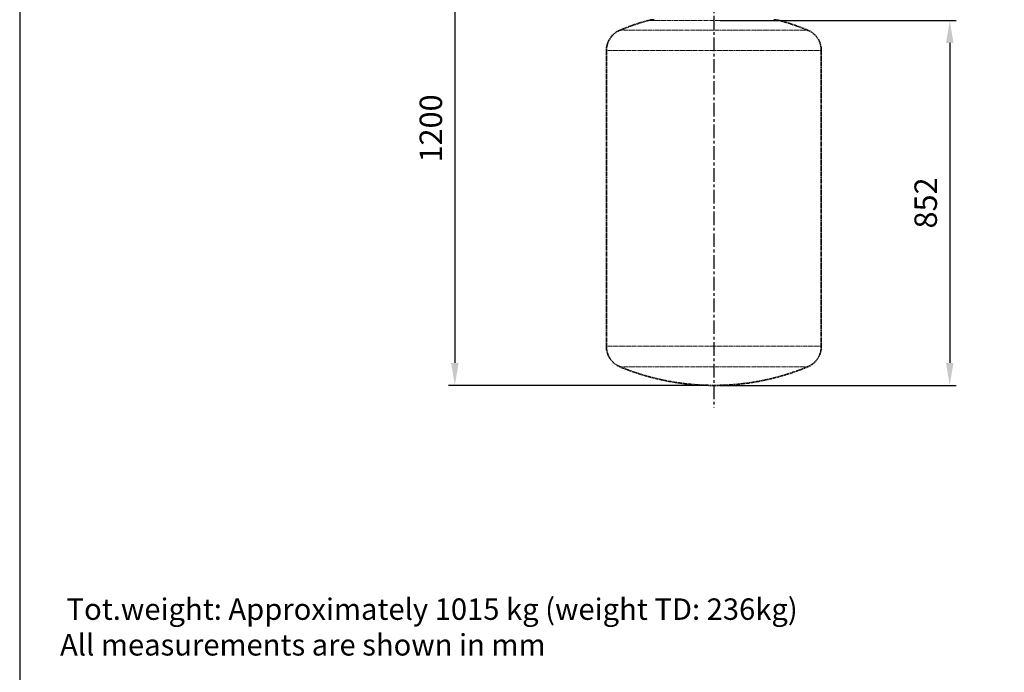
# Model space of a CAD drawing. Units: millimetres. Extents: x 0 to 4600, y -129 to 7075.
# Drawn here: x 0 to 2300, y 1492 to 3016 of the extents above; entities that cross this region are included whole.
import ezdxf

# ---------------------------------------------------------------- set-up
doc = ezdxf.new("R2010")
doc.units = ezdxf.units.MM
doc.header["$LTSCALE"] = 25
for name, pattern in [('ACANSTGL', [0.11811, 0.07874, -0.03937]), ('AM_ISO08W050', [18, 12, -1.5, 3, -1.5]), ('CENTERX2', [20.32, 12.7, -2.54, 2.54, -2.54])]:
    doc.linetypes.add(name, pattern=pattern)
for name, color, linetype, lineweight in [('AM_5', 3, 'Continuous', 25), ('AM_7', 4, 'AM_ISO08W050', 25), ('Visible (ISO)', 7, 'Continuous', 35), ('Visible Narrow (ISO)', 7, 'Continuous', 18)]:
    doc.layers.add(name, color=color, linetype=linetype, lineweight=lineweight)
doc.styles.get("Standard").update_dxf_attribs({"font": 'arial.ttf'})
doc.dimstyles.new('AM_ISO$0', dxfattribs={"dimtxt": 3.5, "dimasz": 3.5, "dimexe": 1, "dimexo": 1, "dimgap": 1.5, "dimtad": 1, "dimdsep": 46, "dimtxsty": 'Standard', "dimcen": 0, "dimclrd": 256, "dimclre": 256, "dimclrt": 2, "dimadec": 0, "dimazin": 2, "dimtp": 0.1, "dimtm": 0.1, "dimtfac": 0.71, "dimtdec": 3, "dimtmove": 0, "dimatfit": 3, "dimfxl": 0, "dimlwd": -1, "dimlwe": -1, "dimarcsym": 0})

# ---------------------------------------------------------------- blocks, each defined once
blk = doc.blocks.new('A4')
blk.add_lwpolyline([(0, 0), (184, 0), (184, 283), (0, 283)], close=True)
blk = doc.blocks.new('*D30')
at = {"layer": 'AM_5', "linetype": 'ByBlock'}
for p, q in [((1606.5, 3362.4), (1001.5, 3362.4)), ((1016.5, 3309.9), (1016.5, 2214.9)), ((1606.5, 2162.4), (1001.5, 2162.4))]:
    blk.add_line(p, q, dxfattribs=at)
at = {"layer": 'AM_5'}
for points in [[(1007.8, 3309.9), (1025.3, 3309.9), (1016.5, 3362.4)], [(1007.8, 2214.9), (1025.3, 2214.9), (1016.5, 2162.4)]]:
    blk.add_solid(points, dxfattribs=at)
at = {"layer": 'DEFPOINTS', "color": 0}
for p in [(1621.5, 3362.4), (1016.5, 2162.4), (1621.5, 2162.4)]:
    blk.add_point(p, dxfattribs=at)
at = {"layer": 'AM_5', "color": 2, "insert": (967.2, 2762.4), "char_height": 52.5, "attachment_point": 5, "rotation": 90}
blk.add_mtext('1200', dxfattribs=at)
blk = doc.blocks.new('*D38')
at = {"layer": 'AM_5', "linetype": 'ByBlock'}
for p, q in [((1636.5, 3014.5), (2187.5, 3014.5)), ((2172.5, 2962), (2172.5, 2214.9)), ((1636.5, 2162.4), (2187.5, 2162.4))]:
    blk.add_line(p, q, dxfattribs=at)
at = {"layer": 'AM_5'}
for points in [[(2163.8, 2962), (2181.3, 2962), (2172.5, 3014.5)], [(2163.8, 2214.9), (2181.3, 2214.9), (2172.5, 2162.4)]]:
    blk.add_solid(points, dxfattribs=at)
at = {"layer": 'DEFPOINTS', "color": 0}
for p in [(1621.5, 3014.5), (1621.5, 2162.4), (2172.5, 2162.4)]:
    blk.add_point(p, dxfattribs=at)
at = {"layer": 'AM_5', "color": 2, "insert": (2123.2, 2588.4), "char_height": 52.5, "attachment_point": 5, "rotation": 90}
blk.add_mtext('852', dxfattribs=at)

msp = doc.modelspace()

# ---------------------------------------------------------------- linework, layer by layer
at = {"layer": 'AM_7', "linetype": 'CENTERX2', "ltscale": 0.1}
msp.add_line((1621.538, 4295.437), (1621.538, 2109.891), dxfattribs=at)
at = {"layer": 'Visible (ISO)', "linetype": 'ACANSTGL'}
for p, q in [((1370.538, 2944.096), (1370.538, 2253.611)), ((1872.538, 2944.096), (1872.538, 2253.611))]:
    msp.add_line(p, q, dxfattribs=at)
for centre, radius, start, end in [((1621.538, 2459.354), 576, 105.476397, 112.319498), ((1481.713, 2964.354), 52, 90, 105.476397), ((1761.363, 2964.354), 52, 74.523603, 90), ((1621.538, 2459.354), 576, 67.680502, 74.523603), ((1422.538, 2944.096), 52, 112.319498, 180), ((1820.538, 2944.096), 52, 0, 67.680502), ((1422.538, 2253.611), 52, 180, 247.680502), ((1820.538, 2253.611), 52, 292.319498, 0), ((1621.538, 2738.354), 576, 247.680502, 292.319498)]:
    msp.add_arc(centre, radius, start, end, dxfattribs=at)
at = {"layer": 'Visible Narrow (ISO)', "linetype": 'ACANSTGL'}
for p, q in [((1467.837, 3014.468), (1775.238, 3014.468)), ((1402.79, 2992.2), (1840.286, 2992.2)), ((1370.538, 2944.096), (1872.538, 2944.096)), ((1370.538, 2253.611), (1872.538, 2253.611)), ((1402.79, 2205.507), (1840.286, 2205.507))]:
    msp.add_line(p, q, dxfattribs=at)

# ---------------------------------------------------------------- block references
at = {"lineweight": 0, "xscale": 25, "yscale": 25, "zscale": 25}
msp.add_blockref('A4', (0, 0), dxfattribs=at)

# ---------------------------------------------------------------- texts
at = {"insert": (94.246, 1664.891), "char_height": 50, "attachment_point": 1}
msp.add_mtext_dynamic_manual_height_columns(' Tot.weight: Approximately 1015 kg (weight TD: 236kg)\\PAll measurements are shown in mm', width=1962.2575, gutter_width=12.5, heights=[0], dxfattribs=at)

# ---------------------------------------------------------------- dimensions: what is measured, and where the dimension line sits
at = {"layer": 'AM_5'}
for base, p1, text, picture, middle in [((1016.538, 2162.354), (1621.538, 3362.437), '1200', '*D30', (967.233, 2762.395)), ((2172.538, 2162.354), (1621.538, 3014.468), '852', '*D38', (2123.233, 2588.411))]:
    dim = msp.add_linear_dim(base=base, p1=p1, p2=(1621.538, 2162.354), angle=90, text=text, dimstyle='AM_ISO$0', override={"dimscale": 15, "dimpost": ''}, dxfattribs=at)
    dim.commit()
    dim.dimension.update_dxf_attribs({"geometry": picture, "text_midpoint": middle})

doc.saveas('drawing.dxf')
